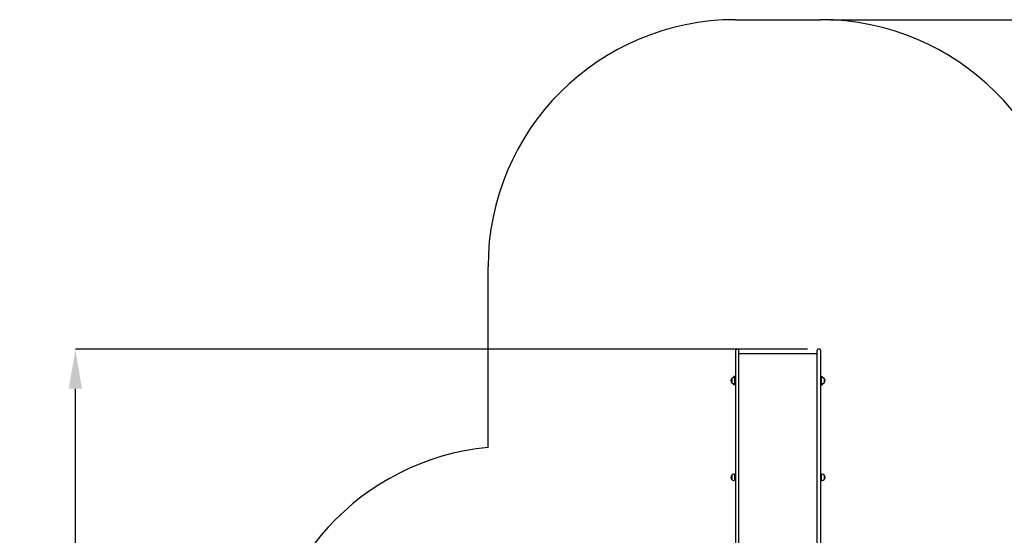
# Paper-space layout 'Основные габаритные размеры' of a CAD drawing. Units: millimetres. Extents: x 3.2 to 15.1, y 1.7 to 11.9.
# Drawn here: x 3.2 to 9.1, y 8.7 to 11.9 of the extents above; entities that cross this region are included whole.
import ezdxf

# ---------------------------------------------------------------- set-up
doc = ezdxf.new("R2010")
doc.units = ezdxf.units.MM
doc.header["$LTSCALE"] = 80
doc.header["$PDSIZE"] = -1
doc.linetypes.add('SLD-Сплошная', pattern=[0])
doc.layers.add('ПРИМЕЧАНИЯ', color=7, linetype='SLD-Сплошная')
doc.styles.add('SLDTEXTSTYLE1', font='isocpeui.ttf')
doc.dimstyles.new('SLDDIMSTYLE9', dxfattribs={"dimtxt": 0.24, "dimasz": 0.24, "dimexe": 0, "dimexo": 0.0625, "dimgap": 0.06, "dimtad": 2, "dimrnd": 1e-09, "dimzin": 12, "dimdsep": 46, "dimtxsty": 'SLDTEXTSTYLE1', "dimsah": 1, "dimcen": 0.09, "dimadec": 0, "dimazin": 3, "dimtfac": 1, "dimtdec": 3, "dimtofl": 0, "dimtmove": 0, "dimatfit": 3, "dimfxl": 1, "dimfrac": 2, "dimtolj": 1, "dimtzin": 12, "dimarcsym": 0})

# ---------------------------------------------------------------- blocks, each defined once
blk = doc.blocks.new('_D_14')
at = {"layer": 'Defpoints', "color": 0, "transparency": 16777216}
for p in [(8.0183, 11.8786), (15.0606, 11.8786), (11.4793, 3.3019)]:
    blk.add_point(p, dxfattribs=at)
at = {"layer": 'ПРИМЕЧАНИЯ', "color": 0, "lineweight": -2, "transparency": 16777216}
for p, q in [((8.0808, 11.8786), (15.0606, 11.8786)), ((15.0606, 3.5419), (15.0606, 11.6386)), ((11.5418, 3.3019), (15.0606, 3.3019))]:
    blk.add_line(p, q, dxfattribs=at)
at = {"layer": 'ПРИМЕЧАНИЯ', "color": 0, "transparency": 16777216}
for points in [[(15.0206, 11.6386), (15.1006, 11.6386), (15.0606, 11.8786)], [(15.0206, 3.5419), (15.1006, 3.5419), (15.0606, 3.3019)]]:
    blk.add_solid(points, dxfattribs=at)
at = {"layer": 'ПРИМЕЧАНИЯ', "color": 0, "transparency": 16777216, "insert": (14.7606, 7.5903), "char_height": 0.24, "attachment_point": 2, "rotation": 90, "style": 'SLDTEXTSTYLE1'}
blk.add_mtext('\\A1;8.58м', dxfattribs=at)
blk = doc.blocks.new('*D26')
at = {"layer": 'Defpoints', "color": 0, "transparency": 16777216}
for p in [(3.5008, 9.8786), (8.0023, 9.8786), (7.6608, 5.5824)]:
    blk.add_point(p, dxfattribs=at)
at = {"layer": 'ПРИМЕЧАНИЯ', "color": 0, "lineweight": -2, "transparency": 16777216}
for p, q in [((7.9398, 9.8786), (3.5008, 9.8786)), ((3.5008, 5.8224), (3.5008, 9.6386)), ((7.5983, 5.5824), (3.5008, 5.5824))]:
    blk.add_line(p, q, dxfattribs=at)
at = {"layer": 'ПРИМЕЧАНИЯ', "color": 0, "transparency": 16777216}
for points in [[(3.4608, 9.6386), (3.5408, 9.6386), (3.5008, 9.8786)], [(3.4608, 5.8224), (3.5408, 5.8224), (3.5008, 5.5824)]]:
    blk.add_solid(points, dxfattribs=at)
at = {"layer": 'ПРИМЕЧАНИЯ', "color": 0, "transparency": 16777216, "insert": (3.3208, 7.7305), "char_height": 0.24, "attachment_point": 5, "rotation": 90, "style": 'SLDTEXTSTYLE1'}
blk.add_mtext('\\A1;4.3м', dxfattribs=at)

psp = doc.layouts.new('Основные габаритные размеры')

# ---------------------------------------------------------------- linework, layer by layer
at = {"color": 251, "linetype": 'SLD-Сплошная', "true_color": 0x636466}
for p, q in [((7.5023, 11.8786), (8.0183, 11.8786)), ((6.0023, 9.2824), (6.0023, 10.3786))]:
    psp.add_line(p, q, dxfattribs=at)
at = {"color": 7, "linetype": 'SLD-Сплошная', "lineweight": 25}
for p, q in [((7.5023, 9.8736), (7.5023, 9.6922)), ((7.5073, 9.8786), (7.5183, 9.8786)), ((7.5233, 9.6922), (7.5233, 9.8736)), ((7.9973, 9.8501), (7.5233, 9.8501)), ((7.9973, 9.6922), (7.9973, 9.8736)), ((8.0133, 9.8786), (8.0023, 9.8786)), ((8.0183, 9.8736), (8.0183, 9.6922)), ((7.4808, 9.6867), (7.4808, 9.7019)), ((7.4808, 9.7019), (7.4808, 9.6752)), ((7.4808, 9.6752), (7.4808, 9.6867)), ((7.4933, 9.7072), (7.4933, 9.7136)), ((7.5023, 9.7136), (7.4933, 9.7136)), ((7.4963, 9.7072), (7.4933, 9.7072)), ((7.4933, 9.67), (7.4963, 9.67)), ((7.4933, 9.6636), (7.4933, 9.67)), ((7.4963, 9.7072), (7.4963, 9.67)), ((7.5023, 9.6936), (7.4963, 9.6936)), ((7.4963, 9.6836), (7.5023, 9.6836)), ((7.5023, 9.7086), (7.4983, 9.7086)), ((7.4983, 9.7086), (7.4983, 9.6936)), ((7.4983, 9.6836), (7.4983, 9.6686)), ((7.5023, 9.6922), (7.5023, 9.5249)), ((7.5233, 9.5249), (7.5233, 9.6922)), ((7.9973, 9.5249), (7.9973, 9.6922)), ((8.0183, 9.7136), (8.0273, 9.7136)), ((8.0183, 9.7086), (8.0223, 9.7086)), ((8.0243, 9.6936), (8.0183, 9.6936)), ((8.0183, 9.6922), (8.0183, 9.5249)), ((8.0183, 9.6836), (8.0243, 9.6836)), ((8.0223, 9.6936), (8.0223, 9.7086)), ((8.0223, 9.6686), (8.0223, 9.6836)), ((8.0273, 9.7072), (8.0243, 9.7072)), ((8.0243, 9.67), (8.0243, 9.7072)), ((8.0243, 9.67), (8.0273, 9.67)), ((8.0273, 9.7136), (8.0273, 9.7072)), ((8.0273, 9.67), (8.0273, 9.6636)), ((8.0398, 9.7019), (8.0398, 9.6752)), ((7.5023, 9.6636), (7.4933, 9.6636)), ((7.5023, 9.6686), (7.4983, 9.6686)), ((8.0183, 9.6686), (8.0223, 9.6686)), ((8.0183, 9.6636), (8.0273, 9.6636)), ((7.5023, 9.5249), (7.5023, 9.2812)), ((7.5233, 9.2812), (7.5233, 9.5249)), ((7.9973, 9.2812), (7.9973, 9.5249)), ((8.0183, 9.5249), (8.0183, 9.2812)), ((7.5023, 9.2812), (7.5023, 8.0116)), ((7.5233, 8.0113), (7.5233, 9.2812)), ((7.9973, 8.0113), (7.9973, 9.2812)), ((8.0183, 9.2812), (8.0183, 8.0116)), ((7.4808, 9.1068), (7.4808, 9.1144)), ((7.4808, 9.1144), (7.4808, 9.0877)), ((7.4808, 9.0877), (7.4808, 9.1068)), ((7.4963, 9.1196), (7.4933, 9.1196)), ((7.4933, 9.0824), (7.4963, 9.0824)), ((7.4963, 9.1196), (7.4963, 9.0824)), ((7.5023, 9.106), (7.4963, 9.106)), ((7.4963, 9.096), (7.5023, 9.096)), ((8.0243, 9.106), (8.0183, 9.106)), ((8.0183, 9.096), (8.0243, 9.096)), ((8.0273, 9.1196), (8.0243, 9.1196)), ((8.0243, 9.0824), (8.0243, 9.1196)), ((8.0243, 9.0824), (8.0273, 9.0824)), ((8.0398, 9.1144), (8.0398, 9.0877))]:
    psp.add_line(p, q, dxfattribs=at)
at = {"color": 251, "linetype": 'SLD-Сплошная', "true_color": 0x636466}
for centre, start, end in [((7.5023, 10.3786), 90, 180), ((8.0183, 10.3786), 0, 90), ((6.1433, 7.7891), 95.39377, 180)]:
    psp.add_arc(centre, 1.5, start, end, dxfattribs=at)
at = {"color": 7, "linetype": 'SLD-Сплошная', "lineweight": 25}
for centre, radius, start, end in [((7.5073, 9.8736), 0.005, 90, 180), ((7.5183, 9.8736), 0.005, 0, 90), ((8.0023, 9.8736), 0.005, 90, 180), ((8.0133, 9.8736), 0.005, 0, 90), ((7.4921, 9.6886), 0.0175, 130.30625, 229.69375), ((7.4933, 9.6897), 0.0175, 90, 135.56481), ((7.4933, 9.6875), 0.0175, 224.43519, 270), ((8.0273, 9.6897), 0.0175, 44.43519, 90), ((8.0273, 9.6875), 0.0175, 270, 315.56481), ((8.0285, 9.6886), 0.0175, 310.30625, 49.69375), ((7.4921, 9.101), 0.0175, 130.30625, 229.69375), ((7.4933, 9.1021), 0.0175, 90, 135.56481), ((7.4933, 9.0999), 0.0175, 224.43519, 270), ((8.0273, 9.1021), 0.0175, 44.43519, 90), ((8.0273, 9.0999), 0.0175, 270, 315.56481), ((8.0285, 9.101), 0.0175, 310.30625, 49.69375)]:
    psp.add_arc(centre, radius, start, end, dxfattribs=at)

# ---------------------------------------------------------------- dimensions: what is measured, and where the dimension line sits
at = {"layer": 'ПРИМЕЧАНИЯ', "color": 251, "true_color": 0x636466}
dim = psp.add_linear_dim(base=(15.0606, 11.8786), p1=(11.4793, 3.3019), p2=(8.0183, 11.8786), angle=90, dimstyle='SLDDIMSTYLE9', override={"dimtad": 3, "dimpost": 'м'}, dxfattribs=at)
dim.commit()
dim.dimension.update_dxf_attribs({"geometry": '_D_14', "text_midpoint": (15.0606, 7.5903), "dimtype": 160})
at = {"layer": 'ПРИМЕЧАНИЯ', "color": 7}
dim = psp.add_linear_dim(base=(3.5008, 9.8786), p1=(7.6608, 5.5824), p2=(8.0023, 9.8786), angle=90, dimstyle='SLDDIMSTYLE9', override={"dimtad": 3, "dimpost": 'м'}, dxfattribs=at)
dim.commit()
dim.dimension.update_dxf_attribs({"geometry": '*D26', "text_midpoint": (3.3208, 7.7305)})

doc.saveas('drawing.dxf')
